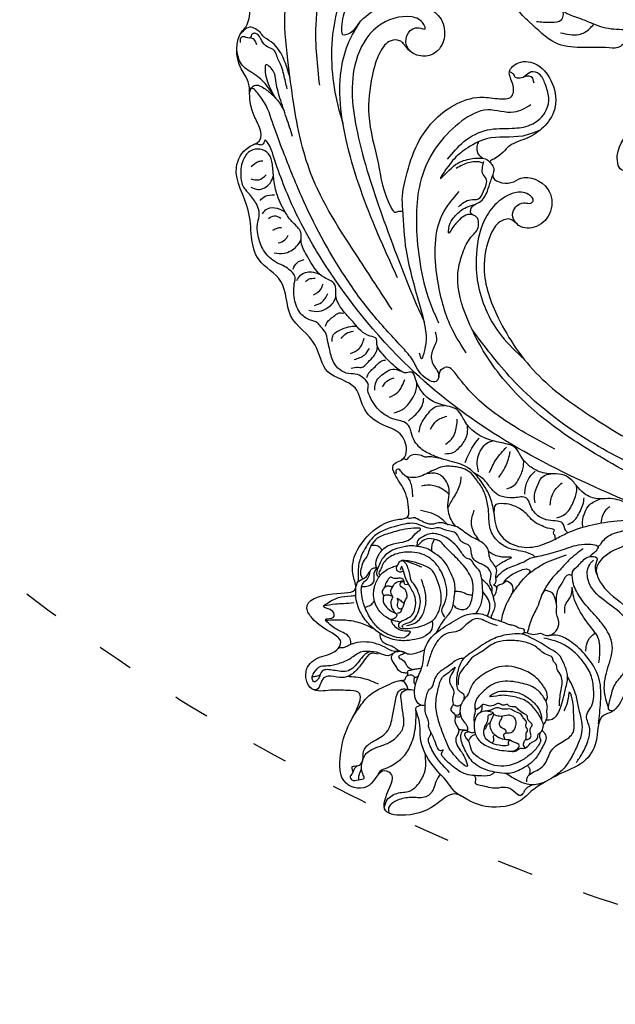
# Model space of a CAD drawing. Units: millimetres. Extents: x 2530 to 10090, y 2972 to 4754.
# Drawn here: x 5634 to 5831, y 3244 to 3570 of the extents above; entities that cross this region are included whole.
import ezdxf

# ---------------------------------------------------------------- set-up
doc = ezdxf.new("R2010")
doc.units = ezdxf.units.MM
doc.linetypes.add('ACAD_ISO03W100', pattern=[30, 12, -18])

# ---------------------------------------------------------------- blocks, each defined once
blk = doc.blocks.new('WC-99203')
at = {"color": 7}
for points in [[(-539.58, 254.7), (-539.62, 251.61), (-542.82, 250.99), (-556.9, 244.57), (-559.68, 238.06), (-550.75, 230.59), (-543.95, 228.74), (-542.8, 226.06), (-544.07, 223.85), (-546.52, 220.63), (-548.55, 212.07), (-546.36, 205.07), (-543.03, 200.81), (-542.43, 199.21), (-544.64, 197), (-546.84, 188.99), (-545.49, 182.24), (-542.99, 178.67), (-537.44, 181.15), (-530.8, 181.38), (-520.91, 185.7), (-516.43, 189.89), (-515.5, 187.05), (-511.39, 184.68), (-509.32, 185.87), (-506.59, 189.65), (-500.29, 187.88), (-496.67, 180.29), (-495.11, 171.8), (-499.21, 152.36), (-507.37, 142.04), (-520.94, 131.77), (-533.54, 131.77), (-538.14, 133.57), (-542.03, 131.88), (-543.26, 127.28), (-545.06, 126.8), (-549.55, 127.3), (-554.48, 126.45), (-558.34, 127.49), (-561.83, 125.82), (-563.4, 119.95), (-561.24, 117.79), (-558.66, 117.67), (-555.12, 113.58), (-551.4, 109.85), (-553.61, 107.56), (-556.75, 104.26), (-558.87, 98.72), (-558.01, 94.37), (-555.64, 89.66), (-555.49, 85.69), (-559.64, 83.22), (-565.46, 78.97), (-567.34, 70.33), (-565.08, 63.55), (-564.25, 58.24), (-567.13, 55.03), (-568.93, 49.52), (-568.75, 41.23), (-566.22, 36.76), (-565.4, 32.94), (-568.34, 26.43), (-567.69, 14.21), (-563.59, 8.86), (-561.79, 6.81), (-562.29, 0.61), (-557.78, -9.46), (-553.07, -10.71), (-550.1, -22.42), (-542.62, -28.42), (-533.83, -25.4), (-530.67, -21.52), (-523.24, -25.53), (-513.68, -29.09), (-505.47, -28.16), (-494.38, -24.68), (-492.08, -29.13), (-486.79, -40.41), (-476.76, -54.3), (-470.64, -62.32), (-465.02, -67.87), (-460.92, -69.65), (-458.8, -68.83), (-456.23, -71.4), (-447.9, -77.58), (-440.65, -79.56), (-437.43, -80.63), (-434.13, -81.51), (-422.54, -82.68), (-389.85, -77.32), (-358.29, -48.03), (-354.3, -44.88), (-348.44, -46.66), (-346.35, -51.59), (-345.62, -58.83), (-339.29, -53.64), (-340.04, -43.54), (-342.48, -38.48), (-350.58, -33.75), (-356.51, -32.73), (-353.56, -22.82), (-349.65, -15.2), (-345.05, -9.09), (-340.93, -7.79), (-338, -10.7), (-334.51, -12.86), (-332.74, -13.33), (-332.7, -15.95), (-332.33, -27.29), (-324.99, -40.18), (-315.57, -46.91), (-304.32, -47.58), (-304.13, -43.67), (-303.28, -39.29), (-300.09, -38.9), (-297.58, -42.14), (-280.59, -64.22), (-266.43, -72.1), (-248.47, -78.57), (-225.42, -82.11), (-196.53, -79.56), (-169.94, -70.33), (-155.87, -61.95), (-139.42, -45.92), (-129.96, -29.62), (-123.15, -17.29), (-119.48, -13.32), (-115.38, -20.79), (-113.03, -31.05), (-105.96, -48.6), (-91.81, -64.72), (-69.08, -77.88), (-43.32, -83.16), (-12.55, -81.23), (9.96, -71.81), (21.85, -62), (40.16, -37.59), (45.04, -18.99), (44.35, 6.26), (32.35, 27.95), (13.4, 38.45), (-9.82, 31.5), (-7.29, 9.11), (-2.9, 5.66), (-3.31, 4.03), (2.12, -1.34), (8.29, -15.04), (-7.2, -43.99), (-35.09, -54.1), (-56.01, -52.22), (-79.9, -42.79), (-82.9, -39.36), (-78.4, -36.87), (-65.07, -33.78), (-59.1, -29.41), (-56.68, -28.94), (-54.49, -29.71), (-46.92, -25.24), (-49.88, -19.34), (-59.24, -14.51), (-69.7, -14.1), (-72.94, -12.98), (-74.17, -9.65), (-81.65, -6.34), (-88.8, -3.37), (-95.1, 4.14), (-99.66, 18.77), (-96.05, 36.12), (-87.04, 43.29), (-79.63, 44.75), (-74.45, 46.91), (-74.55, 58.99), (-86.98, 65.95), (-98.72, 62.98), (-101.83, 60.81), (-103.61, 61.16), (-104.32, 63.11), (-103.86, 72.14), (-102.43, 87.21), (-99.41, 96.8), (-90.22, 97.46), (-82.1, 90.66), (-59.48, 90.39), (-50.36, 94.79), (-49.21, 97.09), (-45.65, 100.21), (-46.62, 105.78), (-49.8, 104.94), (-54.22, 104.1), (-58.1, 107.08), (-61.28, 112.55), (-65.56, 117.55), (-62.26, 121.67), (-62.83, 126.25), (-61.88, 129.79), (-61.88, 135.64), (-58.12, 137.7), (-52.22, 133.35), (-40.4, 129.73), (-36.75, 129.99), (-36.75, 124.63), (-31.91, 109.34), (-20.73, 95.85), (1.82, 87.77), (25.73, 94.83), (41.83, 106.79), (54.83, 128.06), (61.56, 154.24), (62.27, 174.45), (59.75, 192.02), (58.99, 197.78), (59.57, 199.55), (55.4, 211.41), (51.69, 214.64), (48.12, 221.65), (41.29, 231.64), (43.77, 234.73), (45.15, 242.51), (36.4, 254.29), (27.16, 268.35), (17.83, 272.36), (10.78, 281.72), (-0.33, 287.97), (-7.45, 294.69), (-17.74, 296.46), (-23.34, 301.99), (-31, 304.54), (-37.16, 305.27), (-41.05, 309.58), (-41.12, 312.46), (-38.72, 315.88), (-40.29, 318.35), (-44.87, 321.94), (-48.94, 327.89), (-49.36, 329.92), (-47.04, 331.78), (-39.15, 341.08), (-39.68, 354.85), (-41.81, 358.22), (-35.45, 362.65), (-29.11, 370.32), (-31.87, 372.66), (-39.95, 374.92), (-43.59, 376.6), (-43.32, 379.51), (-38.84, 383.91), (-36.3, 389.09), (-40.23, 394.56), (-46.21, 392.77), (-51.51, 390.77), (-54.9, 390.03), (-56.08, 400.02), (-56.97, 411.49), (-62.06, 419.65), (-69.48, 417.43), (-72.6, 411.21), (-75.12, 411.54), (-76.03, 415.69), (-77.6, 423.4), (-84.27, 422.39), (-92.87, 414.67), (-96.86, 410.02), (-101.7, 410.26), (-109.94, 409.63), (-118.95, 402.8), (-120.16, 400.21), (-123.28, 395.7), (-127.43, 390.89), (-133.31, 383.9), (-134.1, 375.75), (-133.53, 368.01), (-135.66, 365.88), (-137.47, 359.12), (-138.69, 349.88), (-134.21, 338.29), (-130.11, 333.3), (-119.71, 329.05), (-113.8, 323.27), (-117.01, 315.92), (-129.57, 308.11), (-139.58, 306.13), (-141.71, 306.2), (-142.75, 308.18), (-141.65, 310.69), (-142.91, 321.87), (-148.32, 329.23), (-152.08, 335.4), (-161.19, 325.43), (-157.24, 313.06), (-155.7, 307.43), (-165.71, 299.47), (-177.62, 295.39), (-187.26, 291.3), (-190.08, 290.08), (-193.1, 291.63), (-193.02, 294.08), (-195.45, 304.11), (-197.14, 306.88), (-197.35, 311.11), (-205.62, 309.06), (-213.04, 302.17), (-215.8, 298.24), (-218.95, 297.86), (-228.87, 282.29), (-235.69, 274), (-243.51, 270.28), (-256.79, 269.24), (-262.83, 262.28), (-264.65, 253.28), (-265.8, 245.27), (-270.71, 249.15), (-280.77, 254.03), (-283.02, 249.62), (-280.43, 239.93), (-279.73, 232.82), (-285.79, 225.67), (-290.13, 214.82), (-293.21, 211.96), (-295.13, 209.19), (-303.78, 216.35), (-303.34, 222.35), (-300.07, 225.79), (-303.19, 231.95), (-309.65, 229.33), (-312.84, 221.25), (-316.24, 223.76), (-324.11, 229.55), (-334.61, 226.88), (-332.21, 216.3), (-326.3, 212.59), (-319.81, 210.97), (-319.86, 208.35), (-322.31, 205.54), (-321.6, 202.28), (-323.76, 199.12), (-329.01, 199.93), (-351.79, 203.85), (-383.65, 202.83), (-390.88, 201.8), (-396.76, 202.41), (-393.53, 208.32), (-395.56, 210.06), (-393.08, 212.27), (-386.75, 223.6), (-386.03, 231.87), (-393.92, 237.38), (-412.24, 230.76), (-414.04, 229.07), (-417.29, 228.38), (-423.52, 213.72), (-443.03, 199.8), (-456.34, 201.41), (-470.24, 206.77), (-474.75, 211.77), (-474.71, 214.32), (-470.82, 214.66), (-465.81, 220.29), (-469.2, 225.98), (-475.3, 231.42), (-473.06, 238.41), (-466.13, 245.68), (-460.02, 262.46), (-482.49, 268.92), (-488.62, 262.84), (-493.53, 264.86), (-501.26, 266.67), (-508.48, 278.36), (-519.47, 279.69), (-524.12, 270.13), (-531.78, 272.77), (-539.49, 276.56), (-545.84, 271.72), (-543.98, 261.29), (-539.58, 254.7)], [(-100.13, 351.54), (-99.8, 346.27), (-100.18, 341.05), (-101.08, 336.22), (-102.3, 336.24), (-102.99, 336.24), (-104.22, 337.24), (-105.81, 339.3), (-106.86, 342.09), (-108.88, 345.28), (-106.46, 350.1), (-104.3, 350.14), (-102.25, 351.33), (-100.13, 351.54)], [(-90.63, 351.23), (-90.19, 345.82), (-90.66, 341.58), (-90.37, 339.49), (-87.52, 338.05), (-86.51, 339.44), (-85.37, 340.54), (-85.56, 341.8), (-85.63, 343.55), (-85.43, 344.36), (-86.43, 345.98), (-87.11, 349.77), (-87.31, 351.15), (-88.8, 351.32), (-90.63, 351.23)], [(-97.63, 319.26), (-93.1, 323.49), (-86.22, 326.01), (-79.12, 323.78), (-76.85, 320.96), (-75.17, 317.37), (-75.16, 315.72), (-75.95, 315.13), (-82.41, 314.03), (-86.64, 315.35), (-89.3, 316.53), (-92.01, 316.79), (-94.68, 316.69), (-96.27, 316.63), (-96.33, 317.56), (-96.97, 318.16), (-97.63, 319.26)], [(-123.68, 282.06), (-117.15, 281.15), (-96.71, 277.64), (-73.16, 270.82), (-53.62, 257.73), (-43.39, 244.18), (-41.41, 232.82), (-42.73, 227.91), (-45.83, 225.82), (-48.94, 226.78), (-54.56, 224.97), (-57.1, 218.61), (-53.56, 212.04), (-43.97, 211.94), (-41.46, 214.45), (-34.99, 214.45), (-34.74, 212.81), (-33.42, 211.18), (-32.57, 210.43), (-33.37, 209.22), (-36.7, 203.24), (-41.31, 198.64), (-44.88, 193.5), (-46.22, 186.81), (-42.4, 178.9), (-35.55, 174.95), (-29.51, 176.57), (-27.78, 180.37), (-30.32, 183.81), (-31.38, 187.75), (-27.32, 190.1), (-21.68, 191.77), (-14.66, 197.33), (-10.18, 204.8), (-7.86, 215), (-8.56, 226.37), (-10.91, 234.9), (-11.27, 236.23), (-10.26, 236.63), (-9.1, 237.38), (-7.64, 236.64), (1.94, 224.2), (10.51, 210.53), (14.09, 198.05), (14.51, 189.74), (12.46, 184.9), (9.84, 183.88), (6.66, 185.31), (1.51, 186.1), (-2.43, 183.57), (-3.65, 177.97), (-0.39, 172.31), (11.87, 171.11), (19.78, 175.9), (24.5, 183.43), (26.08, 187.38), (28.18, 188.74), (29.41, 186.63), (30.53, 179.86), (31.3, 168.19), (30.99, 156.42), (28.7, 147.05), (25.08, 140.02), (17.64, 135.46), (14.83, 134.82), (12.87, 133.69), (12.12, 132.47), (8.85, 131.15), (5.94, 131.24), (3.12, 132.4), (0.81, 132.62), (-1.53, 130.66), (-2.03, 127.29), (-1.53, 125.24), (-0.77, 122.81), (-2.9, 120.76), (-4.85, 121.79), (-7.74, 123.18), (-13.42, 130.26), (-14.09, 135.14), (-12.48, 139.33), (-11.53, 147.35), (-14.43, 151.76), (-18.57, 154.81), (-22.76, 159.98), (-27.94, 162.58), (-38.54, 165.99), (-55.7, 161.13), (-59.06, 159.37), (-60.89, 155.71), (-64.13, 155.31), (-70.48, 150.83), (-73.92, 150.68), (-75.96, 152.06), (-78.19, 154.7), (-79.34, 157.62), (-77.81, 158.86), (-74.73, 164.2), (-72.95, 167.32), (-72.98, 173.95), (-72.1, 175.99), (-72.07, 182.65), (-71.12, 193.48), (-74.64, 197.33), (-76.05, 196.12), (-77.78, 192.41), (-79.95, 190.23), (-82.13, 188.82), (-84.86, 188.82), (-89.82, 188.82), (-94.52, 186.98), (-99.14, 183.37), (-100.9, 180.6), (-103.88, 175.69), (-105.1, 169.53), (-106.52, 167.22), (-110.29, 167.22), (-112.44, 169.37), (-114.4, 171.91), (-114.67, 174.35), (-115.23, 178.44), (-112.75, 179.82), (-105.96, 189.65), (-105.96, 197.31), (-106.74, 202.65), (-112.24, 208.45), (-114.98, 212.28), (-120.3, 217.55), (-123.26, 221.35), (-122.9, 222.69), (-121.76, 225.74), (-123.1, 229.22), (-125.57, 228.18), (-126.93, 226.44), (-128.08, 223.46), (-130.51, 216.48), (-132.41, 210.88), (-136.1, 206.17), (-139.02, 199.49), (-141.42, 193.46), (-143.6, 190.66), (-151.47, 182.85), (-154.03, 177.66), (-154.66, 173.91), (-154.34, 170.47), (-155.65, 168.21), (-158.07, 167.95), (-163.51, 170.21), (-172.25, 170.5), (-178.53, 169.56), (-184.63, 169.68), (-189.61, 168.34), (-190.23, 165.43), (-186.6, 165.03), (-183.48, 163.25), (-182.55, 160.69), (-181.71, 158.91), (-182.88, 158.27), (-183.34, 156.92), (-186.51, 157.46), (-191.15, 158.63), (-198.32, 158.18), (-202.92, 155.6), (-208.47, 150.94), (-213.21, 146.65), (-218.09, 144.83), (-222.79, 145.06), (-225.97, 146.56), (-228.61, 150.58), (-233.02, 155.13), (-237.75, 157.51), (-242.1, 158.72), (-244.65, 162.59), (-245.33, 167.38), (-244.76, 171.97), (-241.59, 183.81), (-236.42, 192.4), (-230.51, 198.49), (-223.09, 203.76), (-210.24, 210.1), (-195.75, 210.89), (-185.03, 207.44), (-177.92, 204.3), (-175.67, 204.82), (-174.79, 206.17), (-172.74, 207.66), (-170.93, 206.61), (-168.14, 202.89), (-165.33, 200.9), (-164.26, 198.36), (-159.63, 195.14), (-156.81, 195.63), (-157.07, 197.47), (-157.07, 201.48), (-155.43, 207.58), (-156.66, 215.07), (-160.82, 222.29), (-173.2, 229.43), (-178.28, 232.36), (-189.26, 233.58), (-206.89, 231.74), (-215.96, 228.21), (-225.5, 222.24), (-228.6, 219.87), (-229.9, 219.36), (-231.32, 222.07), (-229.87, 224.75), (-225.61, 230.08), (-217.72, 237.97), (-207.79, 246.47), (-200.53, 251.67), (-192.19, 256.21), (-175.54, 262.22), (-168.21, 263.64), (-157.59, 261.46), (-152.38, 257.9), (-148.59, 255.68), (-144.74, 255.34), (-142.41, 257.46), (-142.35, 259.11), (-141.19, 258.8), (-138.92, 256.95), (-135.26, 252.87), (-131.38, 247.87), (-127.88, 242.47), (-123.83, 239.08), (-121.46, 235.76), (-115.75, 234.02), (-113.6, 237.06), (-115.32, 239.27), (-115.84, 243.23), (-114.28, 247.73), (-113.15, 254.25), (-113.6, 260.73), (-115.92, 267.87), (-121.31, 275.82), (-124.15, 278.97), (-124.83, 279.9), (-123.91, 280.21), (-123.42, 281.43), (-123.68, 282.06)]]:
    blk.add_spline(points, degree=3, dxfattribs=at)
at = {"color": 8}
for points in [[(-90.07, 405.48), (-89.63, 408.48), (-89.76, 410.9), (-88.36, 414.27), (-84.29, 416.11), (-80.41, 418.35), (-78.49, 420.78), (-78.16, 422.25), (-79.04, 423.78)], [(-76.77, 422.55), (-76.76, 419.85), (-79.43, 416.39), (-82.98, 414.13), (-84.41, 411.41), (-85.05, 407.04), (-82.99, 401.04)], [(-64.48, 410.78), (-63.49, 413.02), (-61.94, 413.91), (-62.86, 415.69), (-62.53, 416.94), (-63.48, 417.88), (-65.47, 417.08), (-67.06, 415.9), (-66.08, 414.74), (-64.6, 411.63), (-64.6, 408.54), (-68.26, 404.06), (-71.01, 401.31), (-72.32, 399.03), (-73.05, 395.42), (-71.36, 391.29), (-69.37, 387.68), (-68.5, 385.22), (-69.89, 383.35), (-72.2, 382.73)], [(-65.57, 417.03), (-65.35, 416.51), (-65.12, 415.23), (-65.19, 413.53)], [(-63.43, 413.06), (-62.97, 413.91), (-62.82, 414.83), (-62.83, 415.48)], [(-70.98, 413.27), (-71.09, 411.89), (-72.96, 409.92), (-74.74, 407.81), (-76.64, 404.52), (-77.49, 399.83), (-76.72, 393.62), (-74.95, 388.71)], [(-64.48, 410.78), (-64.33, 409.8), (-63.74, 408.28), (-63.74, 406.52), (-65.57, 403.35), (-68.46, 399.06), (-68.84, 396.09), (-68.44, 393.43), (-67.63, 388.85), (-67.26, 386.34), (-67.98, 384.02), (-68.59, 383.65), (-70.06, 383.26)], [(-99.68, 409.93), (-96.69, 409.29), (-93.79, 407.55), (-88.22, 404.66), (-80.19, 397.7), (-76.06, 390.07), (-74.73, 387.85), (-75.85, 386.57)], [(-118.08, 400.97), (-117.54, 402.58), (-114.84, 402.17), (-111.84, 401.9), (-109.09, 403.28), (-103.8, 404.3), (-102.08, 404.3), (-101.7, 402.88), (-100.8, 401.98)], [(-118.08, 400.97), (-118.27, 400.05), (-118.8, 399.08), (-119.87, 397.77)], [(-106.7, 398.45), (-106.12, 399.48), (-103.09, 401.23), (-97.37, 402.53), (-92.16, 401.4), (-88.8, 399.92), (-88.04, 399.08), (-88.06, 397.8), (-87.35, 398.37), (-86.79, 398.25), (-84.59, 396.17), (-81.83, 393.41), (-80.64, 391.88), (-80.44, 391.11), (-79.11, 389.55), (-77.26, 386.28), (-76.46, 382.74), (-76.68, 380.61), (-77.15, 379.8), (-77.18, 378.51), (-77.63, 374.28), (-79.63, 371.25), (-82.37, 367.53), (-83.72, 366.75)], [(-92.76, 403.94), (-87.11, 401), (-83.18, 397.61), (-82.22, 395.94), (-82.39, 394.82), (-82.1, 393.66)], [(-110.51, 397.49), (-116.08, 398.38), (-120.96, 397.28), (-123.46, 395.44)], [(-116.35, 380), (-117.94, 380.93), (-118.46, 385.09), (-117.61, 389.41), (-114.49, 394.45), (-111.24, 397.16), (-108.27, 398.13), (-105.12, 398.69), (-99.03, 398.1), (-94.83, 395.16), (-91.93, 391.32), (-91.97, 389.37), (-93.16, 388.92), (-94.66, 389.11), (-95.83, 388.33)], [(-85.68, 382.43), (-84.75, 380.25), (-84.55, 378.68), (-82.57, 376.7), (-81.6, 374.68), (-81.94, 370.78), (-80.73, 372.86), (-79.26, 375.42), (-79.26, 379.31), (-80.49, 384.75), (-83.4, 389.56), (-87.39, 394.16), (-89.83, 396.6), (-93.97, 398.99), (-96.38, 399.98), (-97.37, 400.03), (-96.32, 398.21), (-94.1, 396.31), (-90.62, 392.51), (-90.62, 389.85), (-88.25, 387.48), (-87.82, 385.88), (-86.91, 385.11), (-85.59, 384.35), (-85.61, 383.63), (-85.68, 382.43)], [(-56.26, 398.3), (-56.93, 395.41), (-58.55, 390.22), (-59.61, 388.38), (-63.17, 384.42), (-65.72, 382.01), (-67.19, 381.16), (-67.75, 380.84), (-67.94, 380.51), (-67.94, 379.77), (-68.81, 378.58), (-70, 378.45), (-70.52, 378.7), (-70.99, 378.57), (-71.26, 378.3), (-71.66, 377.9)], [(-117.69, 397.66), (-117.4, 396.14), (-119.84, 392.48), (-121.19, 389.79), (-121.66, 384.89), (-124.2, 380.73), (-126.16, 376.93), (-125.29, 373.7), (-123.46, 369.54), (-121.88, 366.62), (-120.16, 364.9), (-120.37, 366.18), (-120.83, 369.27), (-120.76, 371.47)], [(-117.68, 395.15), (-117.51, 393.96), (-116.96, 393.1), (-116, 392.51)], [(-116.07, 380.9), (-116.21, 382.11), (-116.92, 382.92), (-117.09, 384.43), (-115.92, 388.05), (-113.88, 391.36), (-109.68, 395.07), (-105.81, 396.43), (-100.49, 396.02), (-96.89, 394.49), (-94.87, 391.94), (-93.59, 391.2), (-92.87, 389.96), (-93.14, 389.49), (-93.92, 389.04)], [(-56.65, 375.97), (-54.33, 376.59), (-53.01, 379.65), (-52.02, 382.82), (-50.09, 386.23), (-47.46, 387.73), (-43.78, 388.73), (-42.63, 389.85), (-42.32, 391.7), (-41.76, 394.29), (-41.01, 394.65)], [(-117.85, 360.38), (-122.51, 365.05), (-124.94, 368.82), (-127.44, 372.45), (-128.84, 376), (-129.03, 380.48), (-128.45, 385.59), (-127.42, 389.43), (-125.02, 393.6)], [(-108.45, 386.98), (-111.17, 387.45), (-110.29, 389.42), (-107.8, 390.53), (-104.79, 391.23), (-100.5, 391.27), (-98.04, 390.55), (-95.78, 388.5), (-94.9, 386.87), (-94.31, 384.57), (-94.6, 382.63), (-96.34, 380.81), (-97.56, 380.48), (-99.29, 380.48), (-99.46, 382.18), (-99.52, 384.22), (-101.08, 386.31), (-103.91, 387.4), (-106.45, 387.09), (-107.62, 386.77), (-108.45, 386.98)], [(-94.94, 391.99), (-94.97, 391.1), (-95.47, 389.78), (-96.19, 389.03)], [(-61.17, 373.97), (-59.83, 375.24), (-56.78, 375.47), (-53.35, 376.52), (-51.36, 381.02), (-48.95, 384.94), (-44.82, 386.22), (-41.37, 387.81), (-41.02, 390.76), (-40.17, 392.13), (-39.12, 391.32), (-39.05, 389.27), (-40.32, 386.51), (-42.43, 385.48), (-45.52, 383.52), (-48.6, 380.44), (-50.93, 377.33), (-54.71, 375.76)], [(-114.07, 370.47), (-113.99, 369.02), (-112.02, 366.55), (-108.42, 364.47), (-103.74, 363.5), (-95.39, 365.53), (-91.49, 369.72), (-89.17, 375.21), (-89.18, 377.37), (-88.54, 379.58), (-88.57, 383.58), (-91, 386.49), (-92.71, 387.65), (-93.23, 388.92)], [(-109.31, 390.08), (-110.83, 389.29), (-111.89, 387.94), (-112.8, 387.69), (-113.52, 387.08)], [(-107.69, 386.77), (-107.33, 387.9), (-107.53, 388.11), (-104.85, 389.64), (-101.74, 389.79), (-99.81, 389.11), (-98.28, 386.47), (-98.28, 384.75), (-98.28, 382.74), (-97.97, 381.67), (-98.69, 380.96), (-99.04, 380.35)], [(-102.26, 389.86), (-102.56, 389.43), (-102.34, 388.22), (-101.98, 387.59), (-102.15, 386.94)], [(-92.28, 389.12), (-91.49, 389.41), (-90.4, 389.5)], [(-38.91, 390.69), (-40.17, 390.07), (-41.16, 389.15)], [(-130.72, 385.8), (-131.49, 382.33), (-131.69, 377.3), (-130.61, 373.36), (-128.26, 369.8), (-128.66, 367.09), (-127.4, 361.24), (-124.76, 356.96), (-120.9, 353.9), (-116.82, 351.87), (-112.71, 350.87), (-109.01, 350.87), (-105.83, 351.22)], [(-112.13, 385.77), (-112.42, 386.96), (-113.16, 387.24), (-114.28, 385.31), (-115.83, 382.62), (-115.59, 381.73), (-116.14, 380.77), (-116.35, 380)], [(-112.13, 385.77), (-112.33, 384.8), (-112.92, 384.45), (-113.64, 383.21), (-113.07, 382.23), (-112.52, 380.17), (-112.69, 379.54), (-110.81, 378.46), (-109.98, 377.23), (-108.77, 376.95), (-106.57, 376.4), (-105.26, 375.9), (-103.28, 376.37), (-102.55, 376.12), (-101.34, 376.82), (-99.77, 376.82), (-98.33, 378.06), (-96.14, 378.84), (-94.77, 379.21), (-95.06, 380.1), (-95.12, 381.78)], [(-112.36, 384.77), (-112.18, 383.69), (-111.94, 383.27)], [(-106.03, 387.22), (-105, 385.56), (-107.06, 384.22), (-107.67, 382.92), (-106.8, 379.68), (-104.59, 379.09), (-102.48, 380.3), (-100.55, 380.82), (-99.47, 380.82)], [(-105.6, 385.04), (-105.27, 384.4), (-103.17, 383.83), (-102.36, 383.03), (-102.36, 381.49), (-102.36, 380.61), (-102.25, 380.42)], [(-98.33, 386.7), (-98.67, 386.02), (-98.67, 385.12), (-98.89, 384.3), (-99.43, 383.77)], [(-94.42, 385.34), (-93.68, 383.55), (-93.52, 382.09), (-93.02, 381.22)], [(-89.43, 385.12), (-89.28, 385.53), (-88.22, 386.02), (-87.82, 385.87)], [(-88.78, 384.08), (-88.82, 384.91), (-88.34, 385.48), (-87.54, 385.51)], [(-77.26, 386.28), (-75.27, 386.53), (-73.88, 385.73), (-72.25, 382.91), (-71.65, 379.02), (-71.62, 374.19), (-70.43, 368.76), (-71.31, 363.75), (-72.95, 360.91), (-77.18, 355.32), (-79.48, 353.02), (-81.52, 351.85), (-84.18, 351.13), (-86.09, 351.19), (-87.13, 351.31), (-87.96, 351.36)], [(-60.25, 385.22), (-58.37, 385.08), (-55.6, 385.16), (-52.48, 385.72), (-49.68, 386.59)], [(-114.07, 370.47), (-112.81, 369.49), (-109.45, 367.86), (-104.18, 367.86), (-97.56, 369.95), (-95.01, 372.29), (-93.07, 375.91), (-92.4, 379.39), (-93.18, 381.25), (-94.76, 379.24)], [(-111.94, 383.27), (-111.75, 382.58), (-111.92, 381.95), (-110.78, 380.44), (-110.52, 379.29), (-109.35, 378.52), (-107.98, 377.58), (-105.68, 377.36), (-103.91, 377.16), (-102.32, 377.87), (-100.82, 378.14), (-99.57, 378.43), (-98.9, 378.93), (-98.23, 379.66), (-96.8, 380.64)], [(-88.24, 381.56), (-87.52, 382.47), (-86.16, 382.6), (-85.68, 382.43)], [(-70.06, 383.26), (-69.22, 382.18), (-67.8, 381.4), (-66.85, 381.29)], [(-116.38, 376.22), (-118.09, 375.25), (-119.34, 370.99), (-118.63, 364.41), (-117.55, 359.7), (-115.06, 356.71), (-112.49, 354.57), (-108.76, 353.82), (-105.66, 353.15), (-102.36, 352.73), (-99.34, 352.52), (-96.44, 353.4), (-93.23, 355.13), (-89.25, 358.7), (-85.48, 364.01), (-83.43, 367.48), (-83.24, 371.82), (-84.4, 375.94), (-85.97, 377.67), (-87.67, 378.09), (-88.47, 379.74)], [(-116.35, 380), (-116.3, 379.19), (-116.09, 377.91)], [(-71.79, 380.87), (-71.14, 380.34), (-70.71, 379.42), (-70.73, 378.69)], [(-68.13, 379.22), (-68.12, 378.85), (-68.07, 378.34), (-67.78, 377.86), (-68.5, 376.97), (-69.69, 376.18), (-70.98, 375.44), (-71.7, 375.02)], [(-68.06, 378.28), (-66.57, 378.68), (-64.8, 378.53), (-63.67, 377.6), (-61.28, 375.65), (-61.21, 373.86), (-61.94, 372.96), (-62.94, 372.48)], [(-64.87, 372.27), (-63.19, 372.41), (-61.27, 373.14), (-57.89, 373.01), (-50.67, 373.9), (-47.27, 375.95), (-45.97, 377.26), (-45.09, 378.13), (-43.89, 378.63), (-43.45, 379.19)], [(-118.76, 370.35), (-117.85, 367.39), (-117.44, 365.13), (-116.8, 362.74), (-115.71, 360.84), (-113.69, 359.22), (-112.68, 357.81), (-111.7, 357.32), (-110.86, 356.27), (-108.6, 355.99), (-104.15, 354.8), (-100.07, 354.8), (-95.58, 356.01), (-91.91, 358.12), (-90.19, 359.95), (-87.74, 363.58), (-85.89, 366.09), (-85.23, 368.56), (-84.54, 370.29), (-84.29, 373.93), (-84.99, 375.92)], [(-116.09, 377.91), (-116.3, 377.15), (-116.38, 376.22)], [(-116.38, 376.22), (-116.15, 374.66), (-115.58, 373.68), (-115.14, 372.03), (-114.07, 370.47)], [(-116.09, 377.91), (-114.72, 376.54), (-112.05, 374.58), (-108.2, 372.86), (-103.79, 372.9), (-101.11, 373.44), (-99.07, 374.26), (-96.11, 375.74), (-97.58, 373.68), (-99.97, 372.34), (-103.59, 371.29), (-107.81, 371.49), (-109.47, 371.99), (-112.66, 373.65), (-114.34, 375.49), (-114.91, 376.73)], [(-68.95, 376.66), (-66.91, 376.11), (-66.1, 375.31), (-64.27, 374.81), (-63.26, 374.23), (-63.81, 373.29), (-64.83, 372.27)], [(-47.01, 376.15), (-46.16, 374.54), (-42.13, 373.36), (-38.27, 372.6), (-36.24, 371.43), (-38.35, 369.92), (-37.51, 368.12), (-34.05, 367.73), (-35.21, 365.75), (-37.6, 363.19), (-41.28, 361.18), (-42.66, 360.38)], [(-90.09, 352.94), (-85.84, 352.97), (-83.44, 353), (-80.46, 355.98), (-78.58, 359.24), (-75.88, 360.98), (-73.14, 365.88), (-72.88, 369.92), (-73.14, 373.89)], [(-64.87, 372.27), (-65.66, 372.27), (-67.63, 371.47), (-69.15, 370.26), (-70.45, 368.96)], [(-54.74, 369.38), (-54.94, 370.06), (-58.03, 371.84), (-60.41, 371.84), (-61.39, 372.11), (-64.3, 372.27)], [(-36.35, 371.69), (-42.41, 369.27), (-47.43, 368.39), (-52.07, 368.58)], [(-133.03, 371.24), (-131.03, 364.21), (-127.91, 357.36), (-120.31, 351.3), (-114.13, 349), (-109.9, 348.76), (-107.23, 349.79)], [(-69.42, 359.34), (-70.09, 361.08), (-69.61, 363.87), (-67, 366.48), (-63.74, 368.37), (-58.83, 369.68), (-51.18, 368.22), (-47.06, 365.83), (-43, 361.1), (-41.79, 358.09)], [(-56.38, 363.77), (-57.48, 364.86), (-59.59, 365.68), (-62.07, 365.51), (-63.7, 365.07), (-63.27, 367.07), (-60.43, 368.54), (-54.2, 368.07), (-50.59, 366.23), (-46.67, 362.72), (-44.47, 359.6), (-43.51, 355.74), (-44.32, 353.9), (-44.24, 351.1)], [(-135.91, 365.57), (-134.66, 365.65), (-133.87, 363.56), (-133.4, 357.11), (-134.78, 352.46), (-135.05, 347.07), (-133.54, 343.5), (-131.33, 341.5), (-130.6, 339.78), (-131.1, 337.92), (-128.31, 335.13), (-120.12, 332.46), (-112.59, 327.96), (-111.27, 323.01), (-111.93, 321.2)], [(-69.42, 359.34), (-67.26, 361.64), (-61.94, 364.89), (-59.87, 365.17), (-59.43, 364.1), (-60.98, 361.83), (-62.42, 359.74), (-62.59, 357.57), (-61.2, 353.89), (-58.27, 351.19), (-54.79, 347.56), (-53.37, 346.11), (-53.37, 347.43)], [(-42.98, 363.03), (-39.93, 364.46), (-37.43, 365.62), (-34.04, 367.6)], [(-134.15, 365.02), (-130.88, 360.31), (-129.19, 352.65), (-127.91, 345.37), (-122.38, 339.96), (-118.11, 337.68), (-111.95, 334.13), (-108.17, 330.39), (-107.22, 328.58)], [(-73.86, 351.74), (-73.91, 353.67), (-72.96, 357.23), (-71.9, 362.59)], [(-61.97, 363.7), (-64.36, 361.81), (-65.34, 354.78), (-63.41, 350.64), (-61.07, 347.72)], [(-61.15, 364.71), (-60.75, 364.49), (-60.95, 363.74), (-62.38, 362.45), (-63.63, 360.53), (-63.95, 357.9), (-63.38, 354.64), (-61.65, 352.08), (-59.95, 350.45), (-58.25, 349.38), (-56.88, 347.46), (-55.72, 345.96), (-54.47, 344.72), (-52.91, 344.3), (-52.28, 344.67)], [(-59.59, 363.39), (-56.51, 363.77), (-50.05, 361.06), (-47.6, 356.43), (-47.43, 355.09), (-47.85, 351.34), (-49.05, 349.07), (-50.62, 347.32), (-52.01, 346.18)], [(-57.46, 350.53), (-57.29, 351), (-56.6, 351.19), (-56.01, 350.42), (-55.1, 349.77), (-54.49, 349.83), (-53.25, 350.37), (-52.21, 350.65), (-51.29, 350.65), (-50.99, 351.17), (-50.54, 352.85), (-50.54, 354.86), (-50.35, 356.17), (-51.26, 357.27), (-51.58, 358.44), (-53.56, 360.42), (-56.26, 361.15), (-57.65, 361.52), (-57.65, 362.5), (-56.38, 363.77)], [(-46.89, 362.97), (-48.42, 361.67), (-49.12, 359.95)], [(-69.42, 359.34), (-70, 357.59), (-70.13, 353.81), (-68.33, 348.87), (-66.01, 346.04), (-63.43, 343.72), (-59.87, 343.09), (-55.8, 343.36), (-53.77, 343.83)], [(-57.69, 360.91), (-58.46, 360.3), (-58.61, 358.98), (-58.67, 357.69), (-58.56, 356.29), (-58.72, 354.72), (-58.17, 353.73), (-56.86, 352.62), (-55.37, 352.22), (-55.06, 351.65), (-55.15, 350.96), (-55.49, 350.59), (-55.95, 350.32)], [(-58.61, 359.22), (-58.08, 359.42), (-57.03, 359.04), (-56.51, 357.35), (-55.87, 356.34)], [(-54.28, 356.45), (-54.27, 358.11), (-55.98, 360.56), (-57.13, 361.22)], [(-84.29, 343.16), (-83.94, 341.87), (-82.74, 340.67), (-81.96, 337.78), (-78.06, 335.81), (-77.22, 335.81), (-73.97, 334.51), (-72.15, 331.77), (-68.6, 331.1), (-66.36, 329.34), (-62.65, 329.61), (-60.38, 329.61), (-58.77, 330.54), (-56.63, 331.12), (-53.02, 331.12), (-47.28, 333.99), (-41.41, 339.86), (-39.84, 345.71), (-39.84, 350.1), (-40.55, 352.75), (-41.79, 355.96)], [(-72.78, 356.61), (-71.08, 354.81), (-71.08, 352.37), (-68.74, 345.6), (-65.44, 342.27), (-59.87, 339.86), (-53.24, 341.04), (-49.06, 343.98), (-47.33, 347.59), (-47.25, 349.63), (-47.33, 351.04), (-47.85, 351.34)], [(-55.87, 356.34), (-57.04, 356.65), (-58.61, 357.07)], [(-54.28, 356.45), (-53.14, 355.3), (-53.14, 352.91), (-54.23, 351.02), (-55.48, 350.56), (-55.47, 350.58)], [(-54.28, 356.45), (-52.88, 356.45), (-51.84, 356.87), (-51.31, 357.35)], [(-43.45, 357.04), (-45.48, 355.94), (-46.61, 354.14), (-46.31, 353.03), (-45.74, 350.83), (-46.26, 349.25)], [(-41.79, 358.09), (-41.81, 355.91), (-43.47, 353.81), (-44.84, 349.99), (-46.28, 349.24)], [(-125.85, 352.29), (-124.34, 347.49), (-122.89, 344.96), (-118.79, 342.07), (-112.76, 337.7), (-110.26, 335.01), (-108.59, 332.12)], [(-98.57, 352.64), (-99.21, 351.87), (-100.13, 351.54)], [(-73.86, 351.74), (-75.13, 352.3), (-78.42, 351.42), (-78.95, 347.42), (-76.56, 341.55), (-74.24, 339.56), (-69.09, 336.78), (-63.87, 334.41), (-62.34, 333.7), (-60.78, 333.7), (-58.1, 334.41), (-55.77, 338.05)], [(-55.77, 338.05), (-53.64, 338.62), (-52.21, 339.44), (-49.08, 341.73), (-46.63, 345.58), (-46.28, 349.68), (-46.6, 351.4), (-47.64, 352.06)], [(-50.58, 354.66), (-51.27, 353.77), (-52.32, 353.49), (-53.11, 353.38)], [(-41.45, 343.35), (-41.45, 344.91), (-41.45, 347.18), (-41.08, 348.57), (-41.08, 351.14), (-41.67, 353.37), (-42.87, 354.57)], [(-120.45, 350.3), (-119.91, 348.3), (-120.32, 345.05), (-121.2, 343.5)], [(-99.2, 351.88), (-98.97, 351.03), (-97.09, 351.12), (-95.65, 350.91), (-94.22, 351.09), (-93.08, 351.25), (-91.97, 351.16), (-90.63, 351.23)], [(-85.8, 351.14), (-85.8, 349.85), (-85.06, 347.06), (-83.19, 345.19), (-81.31, 344.11)], [(-79.55, 340.29), (-80.92, 343.21), (-81.96, 345.92), (-82.33, 349.58), (-81.96, 351.67)], [(-73.86, 351.74), (-73.31, 349.18), (-71.63, 344.68), (-69.62, 342.44), (-64.78, 338.82), (-61.39, 337.91), (-59.01, 337.5), (-57.34, 337.69), (-55.77, 338.05)], [(-45.74, 349.44), (-45.13, 348.28), (-44.99, 344.93), (-46.62, 341.4), (-52.96, 336.32), (-54.08, 333.64), (-54.8, 332.4), (-50.11, 334.13), (-45.4, 337.49), (-42.54, 340.25), (-41.45, 343.35)], [(-78.78, 346.48), (-77.31, 346.86), (-74.77, 346.86), (-73.73, 347.13), (-72.94, 347.35)], [(-54.56, 347.26), (-54.02, 347.74), (-53.71, 347.92), (-53.3, 348.03), (-52.63, 347.85), (-52.11, 347.33), (-52.11, 345.57), (-52.43, 344.38), (-54.58, 343.8), (-57.54, 343.8), (-59.7, 343.8)], [(-79.55, 340.29), (-82.36, 341.62), (-84.22, 343.21), (-85.74, 345.13)], [(-45.42, 343.4), (-44.42, 342.76), (-42.37, 342.85), (-41.45, 343.35)], [(-109.46, 341.05), (-108.6, 337.82), (-109.2, 335.55), (-108.59, 332.12)], [(-105.75, 339.18), (-104.52, 334.73), (-105.08, 331.56), (-106.02, 328.57), (-107.22, 328.58)], [(-90.65, 341.74), (-92.03, 336.99), (-93.2, 333.84), (-94.59, 331.47), (-97.3, 327.98), (-102.94, 322.86)], [(-85.56, 341.81), (-85.27, 341.17), (-84.65, 340.86), (-84.17, 340.86), (-84.37, 340.11), (-83.92, 338.45), (-83.26, 335.99), (-82.76, 335.3), (-79.58, 332.87), (-78.44, 330.91), (-75.11, 328.99), (-70.49, 328.41), (-65.82, 327.26), (-62.34, 327.63), (-60.39, 327.84), (-58.8, 328.74), (-57.52, 329.49), (-54.84, 329.74), (-52.57, 329.5), (-51.05, 329.66), (-50.33, 330.17), (-49.15, 330.35)], [(-79.55, 340.29), (-78.91, 339.14), (-78.33, 338.39), (-75.45, 336.74), (-74.31, 335.83), (-72.65, 335.76), (-69.49, 334.1), (-66.43, 332.54), (-62.08, 331.68), (-58, 332.77), (-56.11, 334.76), (-55.34, 336.09), (-55.77, 338.05)], [(-107.39, 318.95), (-104.29, 324.32), (-102.51, 328.74), (-100.91, 332.95), (-100.14, 337.57)], [(-86.88, 338.92), (-87.24, 337.56), (-88.59, 335.22), (-90.58, 333.12), (-92.95, 331.86), (-93.45, 331.99), (-93.45, 333.35)], [(-87.67, 327.2), (-90.92, 326.74), (-93.29, 327.31), (-92.13, 328.33), (-91.02, 329.65), (-89.12, 331.54), (-85.6, 335.06), (-84.56, 336.86), (-83.91, 338.41)], [(-60.37, 333.73), (-60.15, 334.94), (-60.37, 336.53), (-60.79, 337.78)], [(-82.48, 335.03), (-83.55, 333.41), (-84.98, 331.63), (-86.32, 330.14), (-84.02, 330.96), (-82.49, 331.36), (-80.04, 331.41), (-78.52, 331.03)], [(-107.22, 328.58), (-106.87, 327.3), (-107.84, 324.82), (-110.04, 320.85), (-112.66, 320.18), (-113.23, 322.91), (-114.8, 325.42)], [(-93.29, 327.31), (-94.42, 326.63), (-96.68, 325.11), (-101.65, 321.29), (-107.22, 317.37), (-111.69, 316.52), (-110.26, 320.7)], [(-87.67, 327.2), (-85.31, 327.61), (-80.86, 327.08), (-77.62, 325.27), (-74.71, 321), (-73.39, 318.02), (-70.96, 314.22)], [(-74.53, 328.88), (-70.6, 325.71), (-69.59, 323.68), (-69.17, 320.04)], [(-65.4, 327.26), (-63.11, 325.69), (-60.14, 320.78), (-59.16, 317.14), (-55.58, 313.56), (-54.05, 313.15), (-50.06, 314.44)], [(-62.88, 327.74), (-59.34, 326.42), (-56.33, 326.05), (-52.63, 326.52)], [(-48.56, 323.23), (-47.4, 320.73), (-46.42, 319.32), (-45.18, 318.08), (-43.78, 317.63)], [(-61.03, 311.25), (-61.62, 313.63), (-61.29, 318.18), (-60.63, 322.18)], [(-185.85, 288), (-176.43, 291.2), (-163.28, 296.24), (-157.11, 298.86), (-150.32, 299.78), (-136.68, 301.87), (-123.26, 306.14), (-114.48, 311.21), (-112.29, 315), (-112, 316.09), (-111.73, 316.56)], [(-97.63, 319.26), (-100.66, 315.93), (-107.33, 310.46), (-114.56, 306.29), (-137.12, 299.24), (-154.17, 297.27), (-168.27, 292.7), (-178.59, 289.59)], [(-75.47, 318.3), (-72.33, 313.92), (-67.08, 309.86), (-62.54, 307.77), (-55.79, 307.72), (-51.34, 308.29), (-49.04, 308.81), (-47.72, 309.52)], [(-59.5, 318.11), (-56.07, 317.19), (-51.6, 317.94), (-49.94, 318.84)], [(-58.54, 308.76), (-54.29, 310.31), (-51.87, 312.44), (-48.07, 316.26), (-46.15, 317.33), (-43.66, 317.6), (-42.08, 316.85), (-40.62, 316.44), (-40.27, 316.89), (-40.7, 318.08)], [(-99.73, 313.27), (-101.07, 311.61), (-102.02, 307.26), (-102.02, 304.77), (-101.57, 303.08)], [(-100.76, 315.83), (-99.82, 315.42), (-97.88, 313.48), (-96.22, 313.48), (-93.26, 314.27), (-90.05, 314.27), (-85.95, 311.9), (-84.28, 310.24), (-82.37, 310.16), (-80.58, 311.16), (-78.65, 311.94), (-75.34, 312.48), (-72.54, 311.73), (-68.76, 309.56), (-64.61, 308.52)], [(-70.96, 314.22), (-69.69, 312.88), (-66.31, 310.44), (-63.91, 309.05), (-61.35, 308.51), (-58.54, 308.76)], [(-47.72, 309.52), (-46.34, 309.45), (-43.68, 310.2), (-42.45, 311.8), (-42.23, 312.47), (-41.36, 312.56), (-40.63, 313.22)], [(-104.72, 312.36), (-104.02, 310.81), (-103.59, 307.36), (-104.1, 304.68), (-106.76, 301.54)], [(-95.55, 312.6), (-97.56, 310.59), (-98.77, 306.06), (-98.77, 303.78), (-98.47, 301.78), (-97.83, 300.27)], [(-87.05, 310.51), (-85.95, 308.26), (-85.78, 304.41), (-86.44, 301.23), (-88.46, 299.67)], [(-110.6, 302.79), (-109.75, 304.26), (-109.75, 308.92)], [(-91.98, 309.42), (-91.49, 305.14), (-93.03, 301.06)], [(-82.87, 309.07), (-82.31, 306.97), (-82.38, 302.95), (-83.35, 300.74)], [(-76.61, 309.53), (-78.46, 307.68), (-79.18, 304.99), (-79.18, 301.11), (-78.54, 298.73)], [(-72.85, 306.93), (-73.63, 302.71), (-73.31, 297.63)], [(-69.37, 306.53), (-69.88, 301.71), (-71.62, 296.66)], [(-65.91, 307.69), (-64.59, 305.4), (-63.96, 302.64), (-64.29, 299.51), (-65.42, 297.33), (-66.6, 296.36)], [(-53.32, 308.02), (-49.53, 308.01), (-45.23, 307.3), (-40.34, 303.48), (-39.29, 302.09), (-36.9, 301.13), (-34.75, 301.38), (-31.24, 301.38), (-27.02, 300.06), (-23.26, 297.24), (-21.81, 295.13), (-21.53, 294.01), (-19.34, 292.49), (-16.86, 292.03), (-14.05, 292.79), (-8.06, 291.07), (-5.16, 287.33), (-3.51, 284.93), (-1.99, 282.86), (0.1, 281.66), (1.52, 280.85), (4.38, 280.85), (8.24, 279.75), (11.89, 275.6), (13.23, 272.2), (13.52, 271.11), (13.7, 269.89), (16.78, 267.71), (19.15, 267.28), (22.08, 266.98), (27.49, 264.29), (30.65, 260.46), (31.96, 257.46), (32.31, 254.84), (33.85, 252.16), (37.33, 249.51), (39.21, 248.59)], [(-60.67, 306.33), (-61.15, 300.4), (-62.02, 297.15)], [(-53.34, 306.07), (-55.73, 304.69), (-57.26, 302.05), (-58, 297.96), (-57.65, 296.27), (-56.92, 294.55)], [(-129.69, 301.05), (-128.47, 300.34), (-125.9, 300.34), (-122.72, 301.19), (-119.53, 300.34), (-115.29, 299.68), (-112.8, 299.68), (-109.9, 300.18), (-106.51, 301.63), (-101.79, 301.94), (-98.56, 300.68), (-95.33, 298.98), (-91.89, 298.56), (-88.36, 299.71), (-83.5, 300.31), (-79.8, 299.36), (-77.08, 297.74), (-74.56, 295.9), (-70.28, 295.85), (-65.55, 296.43), (-60.04, 295.89), (-55.64, 293.67), (-54.07, 292.34), (-51.74, 291.01), (-49.12, 290.97), (-43.53, 291.36), (-38.8, 289.58), (-35.38, 286.5), (-33.43, 284.81), (-31.86, 285.67), (-29.33, 285.67), (-23.04, 283.12), (-19.04, 279.86), (-18.51, 278.75), (-16.27, 278.63), (-9.77, 276.57), (-5.69, 274.48), (-0.8, 270.13), (0.96, 266.83), (4.81, 266.02), (12.63, 261.53), (16.22, 257.84), (17.55, 254.81), (21.06, 252.81), (24.91, 250.34), (29.69, 245.6), (32.37, 241.33), (34.41, 237.25), (36.81, 234.46), (40.1, 234.07), (42.73, 235.59), (43.92, 238.99), (42.9, 244.36), (40.58, 247.72), (39.21, 248.59)], [(-52.36, 303.07), (-53.65, 300.83), (-53.71, 296.21), (-53.07, 293.96)], [(-46, 300.14), (-46.87, 296.88), (-49.5, 294.25)], [(-42.78, 302.52), (-42.48, 300), (-43.44, 295.5), (-44.78, 292.76), (-47.4, 291.2)], [(-38.13, 300.21), (-39.07, 298.59), (-40.58, 293.62), (-40.25, 291.4)], [(-135.91, 299.42), (-103.81, 298.52), (-65.82, 293.92), (-32.29, 283.76), (8.59, 260.15), (22.92, 247.96), (35.18, 234.41), (38.49, 231.09), (39.59, 230.59), (39.65, 231.66), (40.19, 232.6), (41.33, 232.76), (42.88, 233.67)], [(-32.69, 299.57), (-35.34, 296.91), (-36.48, 293.9), (-36.95, 290.91), (-36.31, 287.58)], [(-29.53, 295.21), (-31.5, 292.62), (-32.12, 287.9)], [(-24.17, 294.81), (-23.5, 292.61), (-25.19, 288.14), (-27.15, 286.17), (-29.63, 285.75)], [(-123.68, 282.06), (-127.95, 284.58), (-139.2, 287.22), (-148.22, 287.76), (-160.51, 286.72), (-167.31, 285.39), (-169.25, 285.03), (-170.06, 285.63), (-167.77, 287.35), (-157.88, 289.77), (-143.91, 290.59), (-126.14, 291.07), (-99.76, 288.16), (-78.31, 282.98), (-58.79, 273.81), (-44.06, 261.56), (-36.23, 249.82), (-34.92, 241.85), (-35.63, 236.12), (-36.66, 232.28), (-34.46, 229.07), (-32.97, 228.84), (-32.29, 227.72), (-32.37, 226.47), (-34.08, 224.24), (-35.2, 219.9), (-35.03, 216.34), (-34.95, 214.31)], [(-86.74, 291.62), (-65.39, 288.01), (-47.5, 280.33), (-43.78, 279.07), (-43.07, 279.41)], [(-26.12, 292.87), (-26.73, 290.63), (-28.68, 288.67)], [(-20.15, 291.83), (-20.15, 290.61), (-21.61, 287.06), (-22.83, 284.83), (-23.94, 284.11)], [(-14.24, 290.85), (-16.23, 289.7), (-17.26, 289.42), (-18.71, 286.92), (-19.79, 284.36), (-20.01, 282.66), (-19.79, 281.05)], [(-138.41, 287.24), (-118.34, 287.24), (-91.61, 283.99), (-65.19, 275.01), (-46.93, 264.46)], [(-14.11, 287.74), (-16.78, 285.06), (-17.46, 282.53)], [(-35.82, 269.63), (-37.25, 272.11), (-37.25, 276.49), (-39.32, 280.06), (-42.33, 283.07), (-42.25, 284.41), (-38.24, 284.98), (-32.13, 280.93), (-27.87, 278.46), (-14.74, 271.8), (-1.4, 263.25), (21.63, 243.63), (32.68, 231.88), (39.46, 224.16), (47.08, 217.19), (50.01, 216.4), (50.01, 217.74)], [(-12.27, 286.31), (-14.29, 283.93), (-14.66, 279.93)], [(-5.13, 284.8), (-4.66, 283.08), (-6.7, 279.87), (-9.12, 277.93), (-10.95, 277.21)], [(-42.38, 283.34), (-42.23, 280.52), (-43.07, 279.41)], [(-7.58, 282.87), (-8.5, 280.7), (-10.47, 279.12)], [(-1.31, 280.87), (-1.31, 279.64), (-2.91, 276.46), (-3.91, 275.13), (-5.28, 274.77)], [(-33.38, 278.01), (-34.81, 279.48), (-34.81, 276.54), (-34.44, 274.3), (-28.4, 263.8), (-22.74, 256.17), (-17.24, 247.87), (-11.29, 235.73)], [(5.77, 277.94), (2.41, 277.04), (0.22, 274.85), (-0.83, 272.83), (-0.94, 270.39)], [(4.6, 275.84), (2.81, 274.05), (1.87, 270.55)], [(-47.92, 272.42), (-40.96, 266.92), (-30.96, 254.22), (-25.88, 243.76), (-24.05, 232.6), (-26.52, 223.38)], [(6.16, 272.68), (4.53, 269.86), (4.53, 268.14)], [(-48.9, 226.77), (-46.6, 225.44), (-45.59, 222.73), (-48.26, 219), (-50.01, 218.46), (-50.5, 217.46), (-48.28, 215.99), (-43.87, 217.17), (-39.55, 222.44), (-37.75, 229.09), (-39.79, 242.16), (-43.82, 250.45), (-56.85, 262.93), (-66.72, 267.52)], [(4.51, 186.09), (7.37, 184.31), (5.5, 177.59), (3.34, 177.19), (4.33, 175.96), (8.86, 175.09), (18.36, 182.28), (20.91, 195.24), (11.91, 217.35), (-5.64, 240.06), (-14.65, 250.3), (-24.58, 261.12), (-31.34, 267.89)], [(-19.85, 267.86), (-3.17, 255.84), (21.57, 235.32), (34.98, 216.09), (42.07, 203.15), (48.98, 187.5), (50.29, 168.49), (45.11, 154.4), (40.54, 151.49), (38.75, 148.77), (38.8, 146.24), (39.22, 143.98), (40.11, 144), (40.11, 143.26), (38.46, 142.31), (33.14, 138.29), (30.44, 134.59), (30.44, 129.69), (30.44, 126.31), (31.54, 123.76), (33.18, 123.32), (34.43, 123.99), (34.21, 125.1), (35.24, 124.89), (39.31, 126.01), (46.38, 129.75), (55.42, 145.42), (58.44, 156.2), (59.19, 171.45), (57.82, 182.96)], [(13.06, 270.27), (12.48, 268.1), (9.58, 265.79), (6.59, 265.57)], [(10.23, 269.58), (9.56, 268.41), (7.65, 267.31)], [(-38.34, 188.04), (-33.99, 192.38), (-25.62, 194.77), (-18.98, 201.26), (-13.15, 221.35), (-18.65, 241.88), (-32.55, 263.13), (-35.82, 266.4)], [(15.54, 267.14), (15.06, 264.66), (13.24, 262.84)], [(23.31, 264.35), (20.21, 263.3), (17.17, 259.63), (16.51, 257.15)], [(23.25, 260.8), (21.56, 259.12), (21.06, 257.23)], [(-17.78, 257.37), (-4.86, 244.45), (14.5, 220.91), (21.31, 208.85), (24.92, 197.22), (25.13, 187.58), (24.2, 182.52)], [(26.45, 257.49), (25.21, 256.25), (24.08, 255.6)], [(29.15, 254.45), (27.73, 252.91), (25.41, 252.82)], [(31.58, 253.66), (31.09, 252.13), (28.59, 250.38), (24.86, 250.38)], [(33.95, 249.84), (32.87, 247.96), (30.12, 246.38)], [(38.38, 246.85), (35.94, 246.7), (32.89, 243.29), (32.74, 240.6)], [(39.31, 244.28), (36.82, 243.61), (35.04, 241.24)], [(37.75, 237.42), (38.93, 238), (40.62, 240.56)], [(-33.52, 228.99), (-32.49, 229.23), (-29.47, 233.26), (-28.52, 236.77), (-28.34, 237.46), (-27.55, 235.2), (-27.9, 232.24), (-29.84, 228.28), (-31.63, 226.49), (-33.19, 225.25)], [(-28.13, 228.18), (-31.02, 224.56), (-33.33, 223.34), (-34.01, 220.32), (-33.33, 216.19), (-31.53, 214.89), (-30.85, 212.99), (-30.55, 211.21)], [(31.48, 226.19), (35.6, 221.2), (39.98, 215.84), (43.35, 210.97), (45.33, 208.28), (48.36, 207.39), (48.01, 208.71), (46.28, 211.7), (41.65, 216.2)], [(-44.21, 194.83), (-39.54, 198.66), (-28.67, 203.87), (-23.45, 209.56), (-20.83, 214.62), (-19.22, 221.56), (-21.78, 216.21), (-25.83, 212.15), (-29.18, 210.51), (-31.31, 210.21), (-32.88, 210.82)], [(50.06, 216.51), (49.41, 215.03), (45.65, 214.79), (43.91, 215.29), (40.47, 216.83), (37.07, 219.43)], [(-30.64, 211.8), (-29.71, 211.8), (-27.76, 212.32), (-24.35, 214.83), (-22.83, 216.62)], [(33.42, 159.31), (33.42, 174.44), (31.29, 189.92), (26.66, 202.13), (20.31, 212.52), (17.49, 216.17)], [(41.65, 216.2), (49.31, 211.88), (52.36, 211.23), (55.93, 209.94), (59.07, 206.13)], [(-19.09, 214.75), (-22.06, 207.39), (-27.92, 200.99), (-35.32, 197.54), (-40.58, 194.34), (-43.77, 187.66), (-43.01, 183.69), (-40.27, 179.91), (-37.28, 177.57), (-34.55, 177.87), (-33.04, 180.06), (-31.33, 181.36), (-30.07, 181.26), (-29.47, 180.69), (-28.41, 180.42), (-27.99, 180.29)], [(38.87, 212.13), (41.6, 208.11), (43.24, 205.97), (45.94, 203.27), (47.3, 201.91), (49.89, 201.55), (52.43, 200.32), (55.1, 198.78), (56.14, 199.38), (56.45, 200.83), (58.08, 201.16), (59.13, 201.58), (58.89, 203.48)], [(-29.79, 210.33), (-27.73, 209.27), (-26.75, 207.29), (-26.68, 205.6)], [(29.21, 207.15), (37.5, 189.02), (40.1, 157.35), (35.23, 140.42)], [(39.29, 208.35), (44.59, 202.29), (49.38, 199.53), (52.72, 198.64), (53.83, 197.98), (55.24, 197.5), (57.44, 197.45), (58.87, 198.64), (59.84, 200.83)], [(53.47, 202.19), (54.97, 200.84), (56.44, 200.82)], [(-36.75, 180.99), (-35.13, 179.37), (-33.58, 179.78), (-33, 180.12)], [(-38.9, 162.25), (-44.82, 160.59), (-47.41, 157.61), (-48.14, 155.64)], [(-30.13, 161.65), (-34.84, 160.12), (-37.69, 158.08), (-37.66, 156.29), (-36.99, 155.13)], [(-58.41, 153.71), (-51.52, 155.56), (-44.27, 155.56), (-38.76, 155.56), (-32.81, 153.1), (-28.05, 150.09), (-26.07, 148.95)]]:
    blk.add_spline(points, degree=3, dxfattribs=at)

msp = doc.modelspace()

# ---------------------------------------------------------------- linework, layer by layer
at = {"color": 8, "linetype": 'ACAD_ISO03W100'}
msp.add_circle((6039.73, 3911.83), 667.47, dxfattribs=at)

# ---------------------------------------------------------------- block references
at = {"color": 1, "rotation": 158.9132234909042}
msp.add_blockref('WC-99203', (5834.94, 3731.41), dxfattribs=at)

doc.saveas('drawing.dxf')
